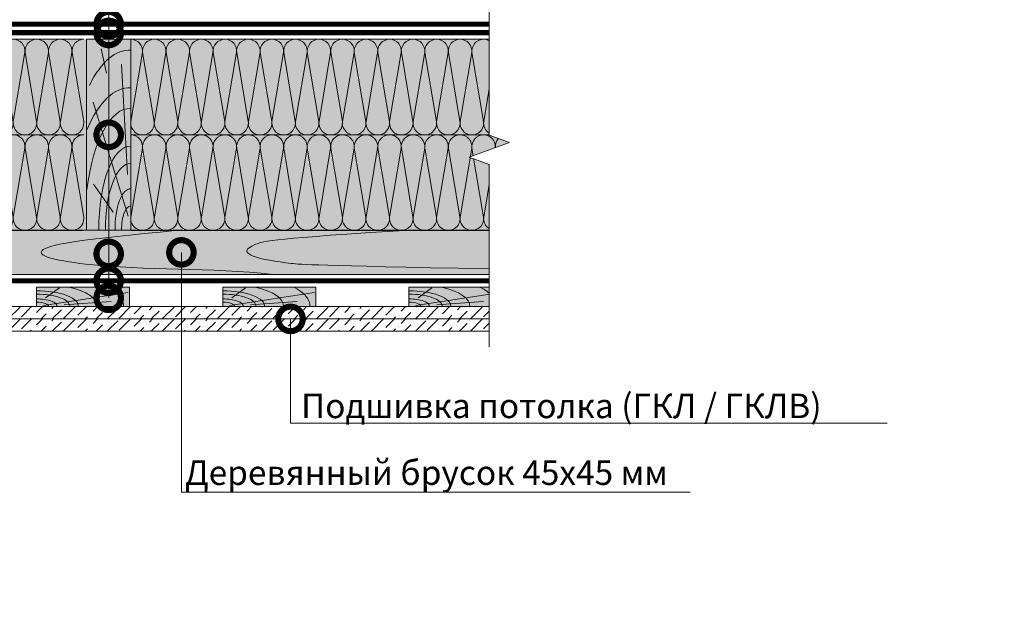
# Model space of a CAD drawing. Units: millimetres. Extents: x 259701 to 349231, y -14362 to 3115.
# Drawn here: x 318911 to 319916, y -2115 to -1507 of the extents above; entities that cross this region are included whole.
import ezdxf
from ezdxf import colors
from ezdxf.entities.mleader import LeaderData, LeaderLine
from ezdxf.math import Vec2, Vec3

# ---------------------------------------------------------------- set-up
doc = ezdxf.new("R2010")
doc.units = ezdxf.units.MM
doc.linetypes.add('пунктирнаяX2', pattern=[12.7, 0, -12.7])
doc.layers.get('0').update_dxf_attribs({"lineweight": 30})
for name, color, linetype, lineweight in [('FP-XX-МАРКИ ПОМЕЩЕНИЙ', 250, 'Continuous', 25), ('TN-ГИДРОИЗОЛЯЦИЯ ПВХ', 5, 'Continuous', 15), ('TN-ДЕРЕВО', 54, 'Continuous', 30), ('TN-КОНТРБРУС', 30, 'Continuous', 30), ('Ветровлагозащита', 192, 'Continuous', 25), ('Пароизоляция', 82, 'Continuous', 25), ('Штрих ГКЛ', 252, 'Continuous', 15)]:
    doc.layers.add(name, color=color, linetype=linetype, lineweight=lineweight)
doc.layers.add('TN-АННОТАЦИИ', color=7, linetype='Continuous', lineweight=20, true_color=0x000000)
doc.layers.add('TN-АННОТАЦИИ @ 10', color=7, linetype='Continuous', lineweight=20, true_color=0x000000)
doc.styles.add('TN-Текст', font='isocpeur.ttf')

# ---------------------------------------------------------------- blocks, each defined once
blk = doc.blocks.new('_DotSmall')
at = {"color": 0, "linetype": 'ByBlock', "const_width": 0.5}
blk.add_lwpolyline([(-0.0625, 0, 1), (0.0625, 0, 1)], format="xyb", close=True, dxfattribs=at)
blk = doc.blocks.new('*U59')
at = {"lineweight": 0}
blk.add_wipeout([(2056, 67), (2056, -1660), (1850, -1735), (2262, -1885), (2056, -1960), (2056, -3470), (1850, -3545), (2262, -3695), (2056, -3770), (2056, -5509), (0, -5509), (0, -3770), (206, -3695), (-206, -3545), (0, -3470), (0, -1960), (206, -1885), (-206, -1735), (0, -1660), (0, 67)], dxfattribs=at).dxf.layer = 'FP-XX-МАРКИ ПОМЕЩЕНИЙ'
at = {"linetype": 'Continuous'}
blk.add_lwpolyline([(0, -5630), (0, -3770), (0, -3770), (206, -3695), (-206, -3545), (0, -3470), (0, -3470), (0, -1960), (206, -1885), (-206, -1735), (0, -1660), (0, 200)], dxfattribs=at)
blk = doc.blocks.new('A$C661a3d3a')
at = {"layer": 'TN-ДЕРЕВО', "lineweight": 0, "true_color": 0xfef2d2}
h = blk.add_hatch(color=7, dxfattribs=at)
h.dxf.hatch_style = 1
h.paths.add_polyline_path([(0.1, 20), (95.1, 20), (95.1, 0), (0.1, 0)])
at = {"layer": 'TN-ДЕРЕВО', "color": 0, "lineweight": 0, "transparency": 33554559}
for p, q in [((7.3, 1.3), (93.8, 14.4)), ((9.4, 9.1), (23.5, 19.1)), ((28.5, 1.8), (76.2, 5.2))]:
    blk.add_line(p, q, dxfattribs=at)
at = {"layer": 'TN-ДЕРЕВО', "color": 0, "lineweight": 0}
blk.add_lwpolyline([(0.1, 20), (95.1, 20), (95.1, 0), (0.1, 0)], close=True, dxfattribs=at)
at = {"layer": 'TN-ДЕРЕВО', "color": 0, "lineweight": 0, "transparency": 33554559, "extrusion": (0, 0, -1)}
for major_axis, start_param, end_param in [((42.8, 0.5), 4.716348, 6.31133), ((34, 0.4), 4.716348, 6.31133), ((62.1, 0.7), -1.004092, 0.028145), ((88.9, 0.9), -0.614723, 0.028145), ((21.1, 0.2), -1.570789, 0.028145), ((12.4, 0.1), 4.716348, 6.31133)]:
    blk.add_ellipse((0.1, 0), major_axis=major_axis, ratio=0.375, start_param=start_param, end_param=end_param, dxfattribs=at)
blk = doc.blocks.new('A$Cc9dd0b4e')
at = {"layer": 'TN-ДЕРЕВО', "lineweight": 0, "true_color": 0xfef2d2}
h = blk.add_hatch(color=7, dxfattribs=at)
h.dxf.hatch_style = 1
h.paths.add_polyline_path([(0, 0.1), (0, 195.1), (45, 195.1), (45, 0.1)])
at = {"layer": 'TN-ДЕРЕВО', "color": 0, "lineweight": 0, "transparency": 33554559}
for p, q in [((20.1, 160.4), (14.8, 185.3)), ((41.6, 57), (35.5, 169.5)), ((42.5, 14.5), (6.8, 130.7)), ((27, 18.7), (7.1, 47.1))]:
    blk.add_line(p, q, dxfattribs=at)
at = {"layer": 'TN-ДЕРЕВО', "color": 0, "lineweight": 0}
blk.add_lwpolyline([(0, 0.1), (0, 195.1), (45, 195.1), (45, 0.1)], close=True, dxfattribs=at)
at = {"layer": 'TN-ДЕРЕВО', "color": 0, "lineweight": 0, "transparency": 33554559, "extrusion": (0, 0, -1)}
for centre, major_axis, ratio, start_param, end_param in [((44, 10.7), (-0.8, 173.2), 0.384998, -0.653711, 0.028145), ((44, -32.4), (-0.8, 177.8), 0.375, -0.707104, 0.028145), ((44.3, 0.1), (-0.6, 124.2), 0.375, -1.230144, 0.028145), ((44.5, 0.1), (-0.4, 85.7), 0.375, 4.716348, 6.31133), ((44.6, 0.1), (-0.3, 68), 0.375, 4.716348, 6.31133), ((44.8, 0.1), (-0.2, 42.3), 0.375, -1.570789, 0.028145), ((44.9, 0.1), (-0.1, 24.7), 0.375, 4.716348, 6.31133)]:
    blk.add_ellipse(centre, major_axis=major_axis, ratio=ratio, start_param=start_param, end_param=end_param, dxfattribs=at)
blk = doc.blocks.new('*U87')
at = {"color": 0, "lineweight": 0, "ltscale": 100}
for p, q in [((0, 97.5), (24, 97.5)), ((0, 0), (0, 97.5)), ((24, 97.5), (48, 97.5)), ((48, 97.5), (72, 97.5)), ((72, 97.5), (96, 97.5)), ((96, 97.5), (120, 97.5)), ((120, 97.5), (144, 97.5)), ((144, 97.5), (168, 97.5)), ((168, 97.5), (192, 97.5)), ((192, 97.5), (216, 97.5)), ((216, 97.5), (240, 97.5)), ((240, 97.5), (264, 97.5)), ((264, 97.5), (288, 97.5)), ((288, 97.5), (312, 97.5)), ((312, 97.5), (336, 97.5)), ((336, 97.5), (360, 97.5)), ((360, 97.5), (384, 97.5)), ((384, 97.5), (408, 97.5)), ((408, 97.5), (432, 97.5)), ((432, 97.5), (456, 97.5)), ((456, 97.5), (480, 97.5)), ((480, 97.5), (504, 97.5)), ((504, 97.5), (528, 97.5)), ((528, 97.5), (552, 97.5)), ((0, 0), (24, 0)), ((24, 0), (48, 0)), ((48, 0), (72, 0)), ((72, 0), (96, 0)), ((96, 0), (120, 0)), ((120, 0), (144, 0)), ((144, 0), (168, 0)), ((168, 0), (192, 0)), ((192, 0), (216, 0)), ((216, 0), (240, 0)), ((240, 0), (264, 0)), ((264, 0), (288, 0)), ((288, 0), (312, 0)), ((312, 0), (336, 0)), ((336, 0), (360, 0)), ((360, 0), (384, 0)), ((384, 0), (408, 0)), ((408, 0), (432, 0)), ((432, 0), (456, 0)), ((456, 0), (480, 0)), ((480, 0), (504, 0)), ((504, 0), (528, 0)), ((528, 0), (552, 0))]:
    blk.add_line(p, q, dxfattribs=at)
at = {"color": 0, "lineweight": 0, "ltscale": 100, "transparency": 33554559}
for points in [[(0, 0, 0.451718), (11.9, 13.5), (0.1, 84, -1.135042), (23.9, 84), (12.1, 13.5, 0.451718), (24, 0, 0.451718)], [(24, 0, 0.451718), (35.9, 13.5), (24.1, 84, -1.135042), (47.9, 84), (36.1, 13.5, 0.451718), (48, 0, 0.451718)], [(48, 0, 0.451718), (59.9, 13.5), (48.1, 84, -1.135042), (71.9, 84), (60.1, 13.5, 0.451718), (72, 0, 0.451718)], [(72, 0, 0.451718), (83.9, 13.5), (72.1, 84, -1.135042), (95.9, 84), (84.1, 13.5, 0.451718), (96, 0, 0.451718)], [(96, 0, 0.451718), (107.9, 13.5), (96.1, 84, -1.135042), (119.9, 84), (108.1, 13.5, 0.451718), (120, 0, 0.451718)], [(120, 0, 0.451718), (131.9, 13.5), (120.1, 84, -1.135042), (143.9, 84), (132.1, 13.5, 0.451718), (144, 0, 0.451718)], [(144, 0, 0.451718), (155.9, 13.5), (144.1, 84, -1.135042), (167.9, 84), (156.1, 13.5, 0.451718), (168, 0, 0.451718)], [(168, 0, 0.451718), (179.9, 13.5), (168.1, 84, -1.135042), (191.9, 84), (180.1, 13.5, 0.451718), (192, 0, 0.451718)], [(192, 0, 0.451718), (203.9, 13.5), (192.1, 84, -1.135042), (215.9, 84), (204.1, 13.5, 0.451718), (216, 0, 0.451718)], [(216, 0, 0.451718), (227.9, 13.5), (216.1, 84, -1.135042), (239.9, 84), (228.1, 13.5, 0.451718), (240, 0, 0.451718)], [(240, 0, 0.451718), (251.9, 13.5), (240.1, 84, -1.135042), (263.9, 84), (252.1, 13.5, 0.451718), (264, 0, 0.451718)], [(264, 0, 0.451718), (275.9, 13.5), (264.1, 84, -1.135042), (287.9, 84), (276.1, 13.5, 0.451718), (288, 0, 0.451718)], [(288, 0, 0.451718), (299.9, 13.5), (288.1, 84, -1.135042), (311.9, 84), (300.1, 13.5, 0.451718), (312, 0, 0.451718)], [(312, 0, 0.451718), (323.9, 13.5), (312.1, 84, -1.135042), (335.9, 84), (324.1, 13.5, 0.451718), (336, 0, 0.451718)], [(336, 0, 0.451718), (347.9, 13.5), (336.1, 84, -1.135042), (359.9, 84), (348.1, 13.5, 0.451718), (360, 0, 0.451718)], [(360, 0, 0.451718), (371.9, 13.5), (360.1, 84, -1.135042), (383.9, 84), (372.1, 13.5, 0.451718), (384, 0, 0.451718)], [(384, 0, 0.451718), (395.9, 13.5), (384.1, 84, -1.135042), (407.9, 84), (396.1, 13.5, 0.451718), (408, 0, 0.451718)], [(408, 0, 0.451718), (419.9, 13.5), (408.1, 84, -1.135042), (431.9, 84), (420.1, 13.5, 0.451718), (432, 0, 0.451718)], [(432, 0, 0.451718), (443.9, 13.5), (432.1, 84, -1.135042), (455.9, 84), (444.1, 13.5, 0.451718), (456, 0, 0.451718)], [(456, 0, 0.451718), (467.9, 13.5), (456.1, 84, -1.135042), (479.9, 84), (468.1, 13.5, 0.451718), (480, 0, 0.451718)], [(480, 0, 0.451718), (491.9, 13.5), (480.1, 84, -1.135042), (503.9, 84), (492.1, 13.5, 0.451718), (504, 0, 0.451718)], [(504, 0, 0.451718), (515.9, 13.5), (504.1, 84, -1.135042), (527.9, 84), (516.1, 13.5, 0.451718), (528, 0, 0.451718)], [(528, 0, 0.451718), (539.9, 13.5), (528.1, 84, -1.135042), (551.9, 84), (540.1, 13.5, 0.451718), (552, 0, 0.451718)]]:
    blk.add_lwpolyline(points, format="xyb", dxfattribs=at)
blk = doc.blocks.new('*U88')
at = {"color": 0, "lineweight": 0, "ltscale": 100}
for p, q in [((0, 97.5), (24, 97.5)), ((0, 0), (0, 97.5)), ((24, 97.5), (48, 97.5)), ((48, 97.5), (72, 97.5)), ((72, 97.5), (96, 97.5)), ((96, 97.5), (120, 97.5)), ((120, 97.5), (144, 97.5)), ((144, 97.5), (168, 97.5)), ((168, 97.5), (192, 97.5)), ((192, 97.5), (216, 97.5)), ((216, 97.5), (240, 97.5)), ((240, 97.5), (264, 97.5)), ((264, 97.5), (288, 97.5)), ((288, 97.5), (312, 97.5)), ((312, 97.5), (336, 97.5)), ((336, 97.5), (360, 97.5)), ((360, 97.5), (384, 97.5)), ((0, 0), (24, 0)), ((24, 0), (48, 0)), ((48, 0), (72, 0)), ((72, 0), (96, 0)), ((96, 0), (120, 0)), ((120, 0), (144, 0)), ((144, 0), (168, 0)), ((168, 0), (192, 0)), ((192, 0), (216, 0)), ((216, 0), (240, 0)), ((240, 0), (264, 0)), ((264, 0), (288, 0)), ((288, 0), (312, 0)), ((312, 0), (336, 0)), ((336, 0), (360, 0)), ((360, 0), (384, 0))]:
    blk.add_line(p, q, dxfattribs=at)
at = {"color": 0, "lineweight": 0, "ltscale": 100, "transparency": 33554559}
for points in [[(0, 0, 0.451718), (11.9, 13.5), (0.1, 84, -1.135042), (23.9, 84), (12.1, 13.5, 0.451718), (24, 0, 0.451718)], [(24, 0, 0.451718), (35.9, 13.5), (24.1, 84, -1.135042), (47.9, 84), (36.1, 13.5, 0.451718), (48, 0, 0.451718)], [(48, 0, 0.451718), (59.9, 13.5), (48.1, 84, -1.135042), (71.9, 84), (60.1, 13.5, 0.451718), (72, 0, 0.451718)], [(72, 0, 0.451718), (83.9, 13.5), (72.1, 84, -1.135042), (95.9, 84), (84.1, 13.5, 0.451718), (96, 0, 0.451718)], [(96, 0, 0.451718), (107.9, 13.5), (96.1, 84, -1.135042), (119.9, 84), (108.1, 13.5, 0.451718), (120, 0, 0.451718)], [(120, 0, 0.451718), (131.9, 13.5), (120.1, 84, -1.135042), (143.9, 84), (132.1, 13.5, 0.451718), (144, 0, 0.451718)], [(144, 0, 0.451718), (155.9, 13.5), (144.1, 84, -1.135042), (167.9, 84), (156.1, 13.5, 0.451718), (168, 0, 0.451718)], [(168, 0, 0.451718), (179.9, 13.5), (168.1, 84, -1.135042), (191.9, 84), (180.1, 13.5, 0.451718), (192, 0, 0.451718)], [(192, 0, 0.451718), (203.9, 13.5), (192.1, 84, -1.135042), (215.9, 84), (204.1, 13.5, 0.451718), (216, 0, 0.451718)], [(216, 0, 0.451718), (227.9, 13.5), (216.1, 84, -1.135042), (239.9, 84), (228.1, 13.5, 0.451718), (240, 0, 0.451718)], [(240, 0, 0.451718), (251.9, 13.5), (240.1, 84, -1.135042), (263.9, 84), (252.1, 13.5, 0.451718), (264, 0, 0.451718)], [(264, 0, 0.451718), (275.9, 13.5), (264.1, 84, -1.135042), (287.9, 84), (276.1, 13.5, 0.451718), (288, 0, 0.451718)], [(288, 0, 0.451718), (299.9, 13.5), (288.1, 84, -1.135042), (311.9, 84), (300.1, 13.5, 0.451718), (312, 0, 0.451718)], [(312, 0, 0.451718), (323.9, 13.5), (312.1, 84, -1.135042), (335.9, 84), (324.1, 13.5, 0.451718), (336, 0, 0.451718)], [(336, 0, 0.451718), (347.9, 13.5), (336.1, 84, -1.135042), (359.9, 84), (348.1, 13.5, 0.451718), (360, 0, 0.451718)], [(360, 0, 0.451718), (371.9, 13.5), (360.1, 84, -1.135042), (383.9, 84), (372.1, 13.5, 0.451718), (384, 0, 0.451718)]]:
    blk.add_lwpolyline(points, format="xyb", dxfattribs=at)
blk = doc.blocks.new('*U89')
at = {"color": 0, "lineweight": 0, "ltscale": 100}
for p, q in [((0, 97.5), (24, 97.5)), ((0, 0), (0, 97.5)), ((24, 97.5), (48, 97.5)), ((48, 97.5), (72, 97.5)), ((72, 97.5), (96, 97.5)), ((96, 97.5), (120, 97.5)), ((120, 97.5), (144, 97.5)), ((144, 97.5), (168, 97.5)), ((168, 97.5), (192, 97.5)), ((192, 97.5), (216, 97.5)), ((216, 97.5), (240, 97.5)), ((240, 97.5), (264, 97.5)), ((264, 97.5), (288, 97.5)), ((288, 97.5), (312, 97.5)), ((312, 97.5), (336, 97.5)), ((336, 97.5), (360, 97.5)), ((360, 97.5), (384, 97.5)), ((0, 0), (24, 0)), ((24, 0), (48, 0)), ((48, 0), (72, 0)), ((72, 0), (96, 0)), ((96, 0), (120, 0)), ((120, 0), (144, 0)), ((144, 0), (168, 0)), ((168, 0), (192, 0)), ((192, 0), (216, 0)), ((216, 0), (240, 0)), ((240, 0), (264, 0)), ((264, 0), (288, 0)), ((288, 0), (312, 0)), ((312, 0), (336, 0)), ((336, 0), (360, 0)), ((360, 0), (384, 0))]:
    blk.add_line(p, q, dxfattribs=at)
at = {"color": 0, "lineweight": 0, "ltscale": 100, "transparency": 33554559}
for points in [[(0, 0, 0.451718), (11.9, 13.5), (0.1, 84, -1.135042), (23.9, 84), (12.1, 13.5, 0.451718), (24, 0, 0.451718)], [(24, 0, 0.451718), (35.9, 13.5), (24.1, 84, -1.135042), (47.9, 84), (36.1, 13.5, 0.451718), (48, 0, 0.451718)], [(48, 0, 0.451718), (59.9, 13.5), (48.1, 84, -1.135042), (71.9, 84), (60.1, 13.5, 0.451718), (72, 0, 0.451718)], [(72, 0, 0.451718), (83.9, 13.5), (72.1, 84, -1.135042), (95.9, 84), (84.1, 13.5, 0.451718), (96, 0, 0.451718)], [(96, 0, 0.451718), (107.9, 13.5), (96.1, 84, -1.135042), (119.9, 84), (108.1, 13.5, 0.451718), (120, 0, 0.451718)], [(120, 0, 0.451718), (131.9, 13.5), (120.1, 84, -1.135042), (143.9, 84), (132.1, 13.5, 0.451718), (144, 0, 0.451718)], [(144, 0, 0.451718), (155.9, 13.5), (144.1, 84, -1.135042), (167.9, 84), (156.1, 13.5, 0.451718), (168, 0, 0.451718)], [(168, 0, 0.451718), (179.9, 13.5), (168.1, 84, -1.135042), (191.9, 84), (180.1, 13.5, 0.451718), (192, 0, 0.451718)], [(192, 0, 0.451718), (203.9, 13.5), (192.1, 84, -1.135042), (215.9, 84), (204.1, 13.5, 0.451718), (216, 0, 0.451718)], [(216, 0, 0.451718), (227.9, 13.5), (216.1, 84, -1.135042), (239.9, 84), (228.1, 13.5, 0.451718), (240, 0, 0.451718)], [(240, 0, 0.451718), (251.9, 13.5), (240.1, 84, -1.135042), (263.9, 84), (252.1, 13.5, 0.451718), (264, 0, 0.451718)], [(264, 0, 0.451718), (275.9, 13.5), (264.1, 84, -1.135042), (287.9, 84), (276.1, 13.5, 0.451718), (288, 0, 0.451718)], [(288, 0, 0.451718), (299.9, 13.5), (288.1, 84, -1.135042), (311.9, 84), (300.1, 13.5, 0.451718), (312, 0, 0.451718)], [(312, 0, 0.451718), (323.9, 13.5), (312.1, 84, -1.135042), (335.9, 84), (324.1, 13.5, 0.451718), (336, 0, 0.451718)], [(336, 0, 0.451718), (347.9, 13.5), (336.1, 84, -1.135042), (359.9, 84), (348.1, 13.5, 0.451718), (360, 0, 0.451718)], [(360, 0, 0.451718), (371.9, 13.5), (360.1, 84, -1.135042), (383.9, 84), (372.1, 13.5, 0.451718), (384, 0, 0.451718)]]:
    blk.add_lwpolyline(points, format="xyb", dxfattribs=at)

msp = doc.modelspace()

# ---------------------------------------------------------------- hatches: boundary and pattern name
at = {"lineweight": 9, "transparency": 33554559}
h = msp.add_hatch(color=45, dxfattribs=at)
h.dxf.hatch_style = 1
h.paths.add_polyline_path([(318424.6, -1624.3), (318424.6, -1526.8), (318979.5, -1526.8), (318979.5, -1624.3)])
h = msp.add_hatch(color=45, dxfattribs=at)
h.dxf.hatch_style = 1
h.paths.add_polyline_path([(319024.5, -1624.3), (319024.5, -1526.8), (319390.3, -1526.8), (319390.3, -1624.3)])
h = msp.add_hatch(color=45, dxfattribs=at)
h.dxf.hatch_style = 1
h.paths.add_polyline_path([(318424.6, -1721.8), (318424.6, -1624.3), (318979.5, -1624.3), (318979.5, -1721.8)])
h = msp.add_hatch(color=45, dxfattribs=at)
h.dxf.hatch_style = 1
h.paths.add_polyline_path([(319024.5, -1721.8), (319024.5, -1624.3), (319410.9, -1624.3), (319410.9, -1721.8)])
at = {"layer": 'TN-ДЕРЕВО', "lineweight": 0, "true_color": 0xfeeab9}
h = msp.add_hatch(color=254, dxfattribs=at)
h.dxf.hatch_style = 1
edge = h.paths.add_edge_path()
edge.add_line((319390.3, -1721.7), (319390.3, -1766.8))
edge.add_line((319390.3, -1766.8), (318866.7, -1766.8))
edge.add_arc((318838.5, -1756.7), 30, 340.489, 405)
edge.add_line((318859.7, -1735.5), (318850.2, -1726.1))
edge.add_arc((318865.4, -1708.4), 23.3, 214.9348, 229.3734, ccw=False)
edge.add_line((318846.3, -1721.7), (319390.3, -1721.7))
at = {"layer": 'Штрих ГКЛ', "ltscale": 100, "transparency": 33554636}
h = msp.add_hatch(dxfattribs=at)
h.set_pattern_fill('ANSI36', color=256, scale=2.5, angle=360, style=0)
h.set_pattern_definition([(45, (52526.3485, -4255.674), (4.20949506, 15.4348152), [19.84375, -3.96875, 0, -3.96875])])
h.paths.add_polyline_path([(318351.6, -1799.7), (319390.3, -1799.7), (319390.3, -1812.2), (318351.6, -1812.2)])
h = msp.add_hatch(dxfattribs=at)
h.set_pattern_fill('ANSI36', color=256, scale=2.5, angle=360, style=0)
h.set_pattern_definition([(45, (52526.3485, -4268.174), (4.20949506, 15.4348152), [19.84375, -3.96875, 0, -3.96875])])
h.paths.add_polyline_path([(318351.6, -1812.2), (319390.3, -1812.2), (319390.3, -1824.7), (318351.6, -1824.7)])

# ---------------------------------------------------------------- linework, layer by layer
at = {"layer": 'TN-ДЕРЕВО', "color": 0, "lineweight": 0}
msp.add_lwpolyline([(319390.3, -1766.8), (318866.7, -1766.8, 0.28916), (318859.7, -1735.5), (318850.2, -1726.1, -0.063084), (318846.3, -1721.7), (319390.3, -1721.7)], format="xyb", close=True, dxfattribs=at)
for points in [[(318351.6, -1799.7), (319390.3, -1799.7), (319390.3, -1812.2), (318351.6, -1812.2)], [(318351.6, -1812.2), (319390.3, -1812.2), (319390.3, -1824.7), (318351.6, -1824.7)]]:
    msp.add_lwpolyline(points, close=True, dxfattribs=at)
at = {"layer": 'TN-ДЕРЕВО', "color": 250, "lineweight": 0, "transparency": 33554559}
for points, knots in [([(319169.8, -1766.8), (319105.4, -1759.6), (319007.9, -1765), (318905.5, -1744.1), (318970.4, -1731.7), (319072.7, -1721.7)], [357.961185, 357.961185, 357.961185, 357.961185, 570.97997, 677.137228, 719.769925, 719.769925, 719.769925, 719.769925]), ([(319390.3, -1761.2), (319209.6, -1757.6), (319167.8, -1754.1), (319118.4, -1744), (319171.5, -1729.7), (319310.6, -1721.7)], [534.522811, 534.522811, 534.522811, 534.522811, 570.97997, 677.137228, 709.101749, 709.101749, 709.101749, 709.101749])]:
    msp.add_open_spline(points, degree=3, knots=knots, dxfattribs=at)
at = {"layer": 'TN-КОНТРБРУС', "linetype": 'пунктирнаяX2', "transparency": 33554534}
msp.add_line((318329.6, -1511.3), (319390.3, -1511.3), dxfattribs=at)
at = {"layer": 'TN-КОНТРБРУС', "ltscale": 10, "transparency": 33554534, "const_width": 5}
msp.add_lwpolyline([(318329.6, -1511.3), (319390.3, -1511.3)], dxfattribs=at)
at = {"layer": 'Ветровлагозащита', "linetype": 'Continuous'}
msp.add_line((318329.6, -1517.8), (319390.3, -1517.8), dxfattribs=at)
msp.add_line((318329.6, -1517.8), (319390.3, -1517.8), dxfattribs=at)
at = {"layer": 'Ветровлагозащита', "linetype": 'пунктирнаяX2'}
msp.add_line((318329.6, -1520.3), (319390.3, -1520.3), dxfattribs=at)
msp.add_line((318329.6, -1520.3), (319390.3, -1520.3), dxfattribs=at)
at = {"layer": 'Ветровлагозащита', "ltscale": 10, "const_width": 5}
msp.add_lwpolyline([(318329.6, -1520.3), (319390.3, -1520.3)], dxfattribs=at)
at = {"layer": 'Пароизоляция', "ltscale": 5, "const_width": 5}
msp.add_lwpolyline([(318345.1, -1824.7), (318345.1, -1773.3), (319405.8, -1773.3)], dxfattribs=at)

# ---------------------------------------------------------------- block references
at = {"xscale": -1, "rotation": 180}
for name, p in [('*U87', (318424.6, -1526.8)), ('*U88', (319024.5, -1526.8)), ('*U87', (318424.6, -1624.3)), ('*U89', (319024.5, -1624.3))]:
    msp.add_blockref(name, p, dxfattribs=at)
at = {"layer": 'TN-ГИДРОИЗОЛЯЦИЯ ПВХ', "color": 0}
for p in [(318928.2, -1799.7), (319118.2, -1799.7), (319308.2, -1799.7)]:
    msp.add_blockref('A$C661a3d3a', p, dxfattribs=at)
at = {"layer": 'TN-ДЕРЕВО', "color": 0}
msp.add_blockref('A$Cc9dd0b4e', (318979.5, -1721.8), dxfattribs=at)

# ---------------------------------------------------------------- leaders
at = {"layer": 'TN-АННОТАЦИИ @ 10'}
ml = msp.add_multileader_mtext('Standard', dxfattribs=at)
ml.set_content('\\A1;Техноэласт ДЕКОР ЭКП', color=256, style='TN-Текст')
ml.set_leader_properties(color=256, linetype='ByLayer', lineweight=-1)
ml.set_arrow_properties(name='DOTSMALL')
ml.build(insert=Vec2(0, 0))
ml.multileader.update_dxf_attribs({"text_left_attachment_type": 6, "text_right_attachment_type": 6, "dogleg_length": 100, "arrow_head_size": 50, "scale": 10})
ctx = ml.context
ctx.base_point, ctx.scale, ctx.char_height, ctx.arrow_head_size, ctx.landing_gap_size, ctx.plane_origin = Vec3(310267.1, -914.7), 10, 25, 50, 0, Vec3(308142.1, -2010.4)
ctx.left_attachment, ctx.right_attachment = 6, 6
notes = []
notes.append((ctx, [(1, (1, 1, 0), (310244.7, -914.7), (1, 0), 22.4, [(1, [(310244.7, -1556.3)], 0, [])])]))
ctx.mtext.insert, ctx.mtext.width, ctx.mtext.line_spacing_style, ctx.mtext.flow_direction = Vec3(310267.1, -884.7), 903.763, 2, 5
ml = msp.add_multileader_mtext('Standard', dxfattribs=at)
ml.set_content('\\A1;12', color=256, style='TN-Текст')
ml.set_leader_properties(color=256, linetype='ByLayer', lineweight=-1)
ml.set_arrow_properties(name='DOTSMALL')
ml.build(insert=Vec2(0, 0))
ml.multileader.update_dxf_attribs({"text_left_attachment_type": 6, "text_right_attachment_type": 6, "dogleg_length": 100, "arrow_head_size": 50, "scale": 10})
ctx = ml.context
ctx.base_point, ctx.scale, ctx.char_height, ctx.arrow_head_size, ctx.landing_gap_size, ctx.plane_origin = Vec3(318499.2, -1884.4), 10, 25, 50, 0, Vec3(316967, 48.6)
ctx.left_attachment, ctx.right_attachment, ctx.text_align_type = 6, 6, 1
notes.append((ctx, [(1, (1, 1, 0), (318482, -1884.4), (1, 0), 17.2, [(0, [(318482, -1294.8)], 0, [])])]))
ctx.mtext.insert, ctx.mtext.width, ctx.mtext.alignment, ctx.mtext.line_spacing_style, ctx.mtext.flow_direction = Vec3(318511.7, -1854.4), 131.942, 2, 2, 5
for ctx, leaders in notes:
    for number, flags, end, landing, length, lines in leaders:
        leader = LeaderData()
        leader.index, (leader.has_last_leader_line, leader.has_dogleg_vector, leader.attachment_direction) = number, flags
        leader.last_leader_point, leader.dogleg_vector, leader.dogleg_length = Vec3(end), Vec3(landing), length
        for number, points, colour, breaks in lines:
            line = LeaderLine()
            line.index, line.vertices, line.color, line.breaks = number, Vec3.list(points), colors.encode_raw_color(colour), breaks
            leader.lines.append(line)
        ctx.leaders.append(leader)

# ---------------------------------------------------------------- next in the draw order: block references
at = {"layer": 'TN-АННОТАЦИИ', "xscale": -0.1, "yscale": 0.1, "zscale": 0.1, "rotation": 180}
msp.add_blockref('*U59', (319390.3, -1820.7), dxfattribs=at)

# ---------------------------------------------------------------- next in the draw order: leaders
at = {"layer": 'TN-АННОТАЦИИ @ 10'}
ml = msp.add_multileader_mtext('Standard', dxfattribs=at)
ml.set_content('\\A1;Лента ТЕХНОНИКОЛЬ АЛЬФА КОНТРБРУС', color=256, style='TN-Текст')
ml.set_leader_properties(color=256, linetype='ByLayer', lineweight=-1)
ml.set_arrow_properties(name='DOTSMALL')
ml.build(insert=Vec2(0, 0))
ml.multileader.update_dxf_attribs({"text_left_attachment_type": 6, "text_right_attachment_type": 6, "dogleg_length": 100, "arrow_head_size": 50, "scale": 10})
ctx = ml.context
ctx.base_point, ctx.scale, ctx.char_height, ctx.arrow_head_size, ctx.landing_gap_size, ctx.plane_origin = Vec3(319020, -917.7), 10, 25, 50, 0, Vec3(316899.5, -2013.3)
ctx.left_attachment, ctx.right_attachment, ctx.text_align_type = 6, 6, 2
notes = []
notes.append((ctx, [(1, (1, 1, 0), (319002, -917.7), (1, 0), 18, [(1, [(319002, -1511.3)], 0, [])])]))
ctx.mtext.insert, ctx.mtext.alignment, ctx.mtext.line_spacing_style, ctx.mtext.flow_direction = Vec3(319665, -887.7), 3, 2, 5
ml = msp.add_multileader_mtext('Standard', dxfattribs=at)
ml.set_content('{\\C7;Пленка ТЕХНОНИКОЛЬ АЛЬФА ТОП}', color=256, style='TN-Текст')
ml.set_leader_properties(color=256, linetype='ByLayer', lineweight=-1)
ml.set_arrow_properties(name='DOTSMALL')
ml.build(insert=Vec2(0, 0))
ml.multileader.update_dxf_attribs({"text_left_attachment_type": 6, "text_right_attachment_type": 6, "dogleg_length": 100, "arrow_head_size": 50, "scale": 10})
ctx = ml.context
ctx.base_point, ctx.scale, ctx.char_height, ctx.arrow_head_size, ctx.landing_gap_size, ctx.plane_origin = Vec3(319019.6, -957.7), 10, 25, 50, 0, Vec3(316899.5, -2013.3)
ctx.left_attachment, ctx.right_attachment, ctx.text_align_type = 6, 6, 2
notes.append((ctx, [(1, (1, 1, 0), (319002, -957.7), (1, 0), 17.6, [(1, [(319002, -1520.3)], 0, [])])]))
ctx.mtext.insert, ctx.mtext.alignment, ctx.mtext.line_spacing_style, ctx.mtext.flow_direction = Vec3(319559.6, -927.7), 3, 2, 5
ml = msp.add_multileader_mtext('Standard', dxfattribs=at)
ml.set_content('{\\C7;Деревянная балка 45х195\\~мм}', color=256, style='TN-Текст')
ml.set_leader_properties(color=256, linetype='ByLayer', lineweight=-1)
ml.set_arrow_properties(name='DOTSMALL')
ml.build(insert=Vec2(0, 0))
ml.multileader.update_dxf_attribs({"text_left_attachment_type": 6, "text_right_attachment_type": 6, "dogleg_length": 100, "arrow_head_size": 50, "scale": 10})
ctx = ml.context
ctx.base_point, ctx.scale, ctx.char_height, ctx.arrow_head_size, ctx.landing_gap_size, ctx.plane_origin = Vec3(319019.6, -997.7), 10, 25, 50, 0, Vec3(316899.5, -2053.3)
ctx.left_attachment, ctx.right_attachment, ctx.text_align_type = 6, 6, 1
notes.append((ctx, [(1, (1, 1, 0), (319002, -997.7), (1, 0), 17.6, [(1, [(319002, -1624.3)], 0, [])])]))
ctx.mtext.insert, ctx.mtext.alignment, ctx.mtext.line_spacing_style, ctx.mtext.flow_direction = Vec3(319248.4, -965.2), 2, 2, 5
ml = msp.add_multileader_mtext('Standard', dxfattribs=at)
ml.set_content('{\\C7;Плиты из каменной ваты ТЕХНОЛАЙТ ОПТИМА}', color=256, style='TN-Текст')
ml.set_leader_properties(color=256, linetype='ByLayer', lineweight=-1)
ml.set_arrow_properties(name='DOTSMALL')
ml.build(insert=Vec2(0, 0))
ml.multileader.update_dxf_attribs({"text_left_attachment_type": 6, "text_right_attachment_type": 6, "dogleg_length": 100, "arrow_head_size": 50, "scale": 10})
ctx = ml.context
ctx.base_point, ctx.scale, ctx.char_height, ctx.arrow_head_size, ctx.landing_gap_size, ctx.plane_origin = Vec3(319019.6, -1036.8), 10, 25, 50, 0, Vec3(316899.5, -2092.5)
ctx.left_attachment, ctx.right_attachment, ctx.text_align_type = 6, 6, 2
notes.append((ctx, [(1, (1, 1, 0), (319002, -1036.8), (1, 0), 17.6, [(1, [(319002, -1745.8)], 0, [])])]))
ctx.mtext.insert, ctx.mtext.alignment, ctx.mtext.line_spacing_style, ctx.mtext.flow_direction = Vec3(319753.4, -1006.8), 3, 2, 5
ml = msp.add_multileader_mtext('Standard', dxfattribs=at)
ml.set_content('\\A1;Техноэласт ДЕКОР ЭКП', color=256, style='TN-Текст')
ml.set_leader_properties(color=256, linetype='ByLayer', lineweight=-1)
ml.set_arrow_properties(name='DOTSMALL')
ml.build(insert=Vec2(0, 0))
ml.multileader.update_dxf_attribs({"text_left_attachment_type": 6, "text_right_attachment_type": 6, "dogleg_length": 100, "arrow_head_size": 50, "scale": 10})
ctx = ml.context
ctx.base_point, ctx.scale, ctx.char_height, ctx.arrow_head_size, ctx.landing_gap_size, ctx.plane_origin = Vec3(314632.2, -1059.3), 10, 25, 50, 0, Vec3(312507.2, -2155)
ctx.left_attachment, ctx.right_attachment = 6, 6
notes.append((ctx, [(1, (1, 1, 0), (314609.8, -1059.3), (1, 0), 22.4, [(1, [(314609.8, -1700.9)], 0, [])])]))
ctx.mtext.insert, ctx.mtext.width, ctx.mtext.line_spacing_style, ctx.mtext.flow_direction = Vec3(314632.2, -1029.3), 903.763, 2, 5
ml = msp.add_multileader_mtext('Standard', dxfattribs=at)
ml.set_content('{\\C0;Пленка ТЕХНОНИКОЛЬ АЛЬФА Барьер 4.0}', color=256, style='TN-Текст')
ml.set_leader_properties(color=256, linetype='ByLayer', lineweight=-1)
ml.set_arrow_properties(name='DOTSMALL')
ml.build(insert=Vec2(0, 0))
ml.multileader.update_dxf_attribs({"text_left_attachment_type": 6, "text_right_attachment_type": 6, "dogleg_length": 100, "arrow_head_size": 50, "scale": 10})
ctx = ml.context
ctx.base_point, ctx.scale, ctx.char_height, ctx.arrow_head_size, ctx.landing_gap_size, ctx.plane_origin = Vec3(319019.6, -1076), 10, 25, 50, 0, Vec3(316899.5, -2131.6)
ctx.left_attachment, ctx.right_attachment, ctx.text_align_type = 6, 6, 2
notes.append((ctx, [(1, (1, 1, 0), (319002, -1076), (1, 0), 17.6, [(1, [(319002, -1773.2)], 0, [])])]))
ctx.mtext.insert, ctx.mtext.alignment, ctx.mtext.line_spacing_style, ctx.mtext.flow_direction = Vec3(319669.6, -1043.5), 3, 2, 5
ml = msp.add_multileader_mtext('Standard', dxfattribs=at)
ml.set_content('{\\C7;Деревянная обрешетка 20х95 мм}', color=256, style='TN-Текст')
ml.set_leader_properties(color=256, linetype='ByLayer', lineweight=-1)
ml.set_arrow_properties(name='DOTSMALL')
ml.build(insert=Vec2(0, 0))
ml.multileader.update_dxf_attribs({"text_left_attachment_type": 6, "text_right_attachment_type": 6, "dogleg_length": 100, "arrow_head_size": 50, "scale": 10})
ctx = ml.context
ctx.base_point, ctx.scale, ctx.char_height, ctx.arrow_head_size, ctx.landing_gap_size, ctx.plane_origin = Vec3(319019.6, -1115.6), 10, 25, 50, 0, Vec3(316899.5, -2171.2)
ctx.left_attachment, ctx.right_attachment, ctx.text_align_type = 6, 6, 2
notes.append((ctx, [(1, (1, 1, 0), (319002, -1115.6), (1, 0), 17.6, [(1, [(319002, -1790.7)], 0, [])])]))
ctx.mtext.insert, ctx.mtext.alignment, ctx.mtext.line_spacing_style, ctx.mtext.flow_direction = Vec3(319539.6, -1083.1), 3, 2, 5
ml = msp.add_multileader_mtext('Standard', dxfattribs=at)
ml.set_content('\\A1;\\pxqc,t28;{\\C7;Вентиляционный\\Pзазор}', color=256, style='TN-Текст')
ml.set_leader_properties(color=256, linetype='ByLayer', lineweight=-1)
ml.set_arrow_properties(name='DOTSMALL')
ml.build(insert=Vec2(0, 0))
ml.multileader.update_dxf_attribs({"text_left_attachment_type": 6, "text_right_attachment_type": 6, "dogleg_length": 100, "arrow_head_size": 50, "scale": 10})
ctx = ml.context
ctx.base_point, ctx.scale, ctx.char_height, ctx.arrow_head_size, ctx.landing_gap_size, ctx.plane_origin = Vec3(314829.3, -1629.6), 10, 25, 50, 0, Vec3(312714.9, -1902.3)
ctx.left_attachment, ctx.right_attachment, ctx.text_align_type = 6, 6, 1
notes.append((ctx, [(1, (1, 1, 0), (314817.4, -1629.6), (1, 0), 11.9, [(1, [(314817.4, -1861.7)], 0, [])])]))
ctx.mtext.insert, ctx.mtext.width, ctx.mtext.alignment, ctx.mtext.line_spacing_style, ctx.mtext.flow_direction = Vec3(314955.5, -1597.1), 951.738, 2, 2, 5
ml = msp.add_multileader_mtext('Standard', dxfattribs=at)
ml.set_content('\\A1;Деревянный брусок 45х45 мм', color=256, style='TN-Текст')
ml.set_leader_properties(color=256, linetype='ByLayer', lineweight=-1)
ml.set_arrow_properties(name='DOTSMALL')
ml.build(insert=Vec2(0, 0))
ml.multileader.update_dxf_attribs({"text_left_attachment_type": 6, "text_right_attachment_type": 6, "dogleg_length": 100, "arrow_head_size": 50, "scale": 10})
ctx = ml.context
ctx.base_point, ctx.scale, ctx.char_height, ctx.arrow_head_size, ctx.landing_gap_size, ctx.plane_origin = Vec3(319097.4, -1989.2), 10, 25, 50, 0, Vec3(316973.6, -2122.3)
ctx.left_attachment, ctx.right_attachment, ctx.text_align_type = 6, 6, 1
notes.append((ctx, [(1, (1, 1, 0), (319076.2, -1989.2), (1, 0), 21.2, [(1, [(319076.2, -1744.3)], 0, [])])]))
ctx.mtext.insert, ctx.mtext.alignment, ctx.mtext.line_spacing_style, ctx.mtext.flow_direction = Vec3(319326.1, -1956.7), 2, 2, 5
ml = msp.add_multileader_mtext('Standard', dxfattribs=at)
ml.set_content('\\A1;{\\C7;Подшивка потолка (ГКЛ\\~/\\~ГКЛВ)}', color=256, style='TN-Текст')
ml.set_leader_properties(color=256, linetype='ByLayer', lineweight=-1)
ml.set_arrow_properties(name='DOTSMALL')
ml.build(insert=Vec2(0, 0))
ml.multileader.update_dxf_attribs({"text_left_attachment_type": 6, "text_right_attachment_type": 6, "dogleg_length": 100, "arrow_head_size": 50, "scale": 10})
ctx = ml.context
ctx.base_point, ctx.scale, ctx.char_height, ctx.arrow_head_size, ctx.landing_gap_size, ctx.plane_origin = Vec3(319210, -1918.5), 10, 25, 50, 0, Vec3(317085, -2289.6)
ctx.left_attachment, ctx.right_attachment, ctx.text_align_type = 6, 6, 1
notes.append((ctx, [(1, (1, 1, 0), (319187.5, -1918.5), (1, 0), 22.5, [(1, [(319187.5, -1812.2)], 0, [])])]))
ctx.mtext.insert, ctx.mtext.width, ctx.mtext.alignment, ctx.mtext.line_spacing_style, ctx.mtext.flow_direction = Vec3(319463.8, -1888.5), 973.156, 2, 2, 5
for ctx, leaders in notes:
    for number, flags, end, landing, length, lines in leaders:
        leader = LeaderData()
        leader.index, (leader.has_last_leader_line, leader.has_dogleg_vector, leader.attachment_direction) = number, flags
        leader.last_leader_point, leader.dogleg_vector, leader.dogleg_length = Vec3(end), Vec3(landing), length
        for number, points, colour, breaks in lines:
            line = LeaderLine()
            line.index, line.vertices, line.color, line.breaks = number, Vec3.list(points), colors.encode_raw_color(colour), breaks
            leader.lines.append(line)
        ctx.leaders.append(leader)

doc.saveas('drawing.dxf')
